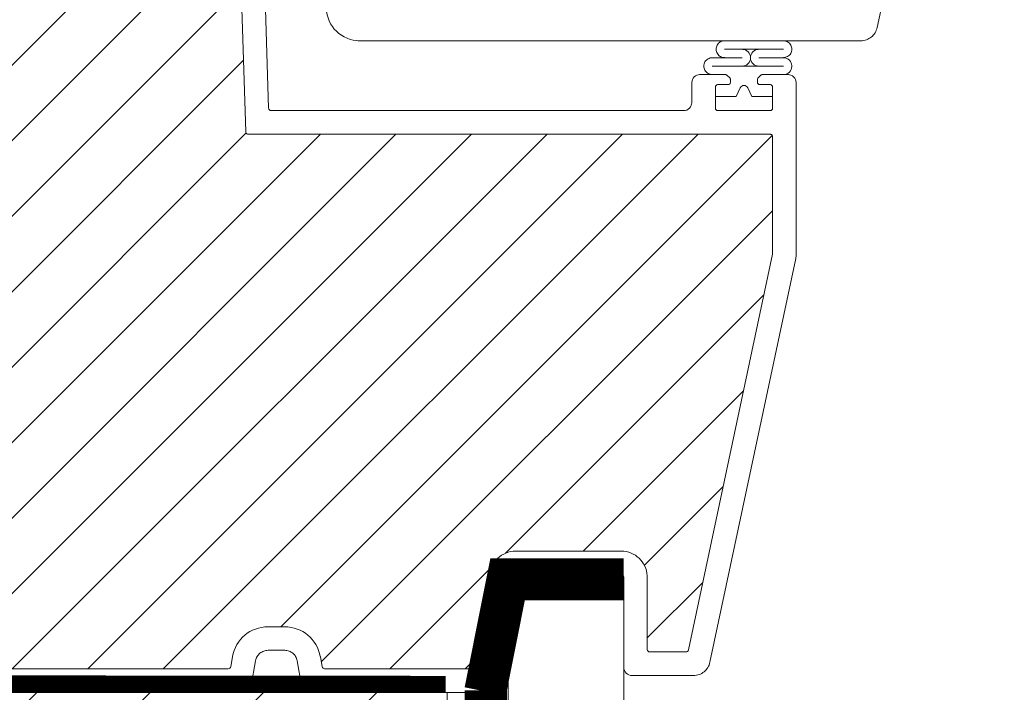
# Model space of a CAD drawing. Units: millimetres. Extents: x 446 to 2613, y 3132 to 6007.
# Drawn here: x 2088 to 2323, y 4593 to 4753 of the extents above; entities that cross this region are included whole.
import ezdxf
from ezdxf.xclip import XClip

# ---------------------------------------------------------------- set-up
doc = ezdxf.new("R2010")
doc.units = ezdxf.units.MM
doc.header["$LTSCALE"] = 30
doc.header["$XCLIPFRAME"] = 0
doc.linetypes.add('DASHED2', pattern=[0.375, 0.25, -0.125])
for name, color, linetype, lineweight in [('CONSTRUCTION', 40, 'Continuous', 20), ('FAKRO TEXT', 80, 'Continuous', 9), ('FAKRO WINDOW', 7, 'Continuous', 20)]:
    doc.layers.add(name, color=color, linetype=linetype, lineweight=lineweight)

# ---------------------------------------------------------------- blocks, each defined once
blk = doc.blocks.new('A$C7BDC45B0')
at = {"layer": 'FAKRO WINDOW'}
h = blk.add_hatch(dxfattribs=at)
h.set_pattern_fill('ANSI31', color=256, scale=2)
h.set_pattern_definition([(45, (-2342.7874, -8809.926), (-4.490128, 4.490128), [])])
h.paths.add_polyline_path([(50.78, 96.72), (50.78, 152.21), (50.88, 151.97), (51, 152.38), (51.08, 152.69), (51.1, 152.75), (51.63, 152.75), (51.7, 152.58), (51.82, 152.13), (51.86, 151.94), (51.94, 152.15), (52.03, 152.54), (52.08, 152.67), (52.08, 152.67), (52.1, 152.75), (52.07, 152.75), (52.06, 152.76), (52.04, 152.78), (52, 152.85), (51.98, 152.97), (51.95, 153.13), (51.9, 153.4), (51.87, 153.63), (51.76, 154.57), (51.67, 155.07), (51.64, 155.19), (51.56, 155.48), (51.5, 155.66), (51.43, 155.95), (51.39, 156.17), (51.25, 155.7), (51.18, 155.41), (51.15, 155.33), (50.78, 155.33), (50.78, 185.61), (50.78, 187.51, -0.414214), (51.08, 187.81), (83.14, 187.81, -0.405042), (83.44, 187.52), (86.05, 104.49, 0.405042), (86.35, 104.2), (148.37, 104.2, -0.414214), (148.67, 103.9), (148.67, 89.93), (138.67, 42.84, -0.354119), (138.37, 42.6), (134.08, 42.6, -0.414072), (133.78, 42.9), (133.78, 51.34, 0.429347), (130.68, 54.6), (118.14, 54.6, 0.39896), (115.05, 51.66), (114.48, 40.89, -0.39896), (114.18, 40.6), (95.42, 40.6, -0.363402), (95.12, 40.85), (94.91, 42.05, 0.363402), (90.67, 45.6), (88.69, 45.6, 0.363402), (84.46, 42.05), (84.25, 40.85, -0.363402), (83.95, 40.6), (48.48, 40.6), (25.16, 40.6), (25.06, 40.87), (25.82, 41.39), (26.21, 41.7), (25.79, 41.73), (24.87, 41.63), (24.79, 41.62), (24.38, 42.77), (24.56, 42.89), (25.18, 43.29), (25.52, 43.59), (25.07, 43.61), (24.24, 43.51), (24.12, 43.5), (23.71, 44.64), (23.76, 44.68), (24.53, 45.19), (24.74, 45.39), (24.68, 45.48), (24.35, 45.48), (23.56, 45.39), (23.44, 45.38), (23.03, 46.53), (24.11, 47.25), (23.98, 47.37), (23.63, 47.36), (22.89, 47.26), (22.76, 47.25), (22.35, 48.39), (22.84, 48.74), (23.45, 49.14), (23.28, 49.25), (22.91, 49.24), (22.07, 49.15), (21.67, 50.28), (22.79, 51.04), (22.58, 51.14), (22.18, 51.11), (21.4, 51.03), (21, 52.16), (22.12, 52.93), (21.88, 53.02), (21.45, 52.99), (20.73, 52.91), (20.42, 53.76), (27.89, 56.48, 0.315299), (28.08, 56.76), (28.08, 69.55, -0.176327), (28.15, 69.75)])
h.paths.add_polyline_path([(56.6, 155.33), (56.56, 155.45), (56.56, 155.45)], flags=0)
h.paths.add_polyline_path([(56.45, 155.82), (56.46, 155.81), (56.46, 155.79)], flags=16)
h.paths.add_polyline_path([(56.65, 152.75), (56.63, 152.82), (56.65, 152.75)], flags=16)
h.paths.add_polyline_path([(61.95, 152.25), (62.06, 152.6), (62.1, 152.75), (62.29, 152.76), (65.62, 154.04), (62.29, 155.33), (61.61, 155.33), (61.53, 155.55), (61.44, 155.94), (61.44, 155.89), (61.42, 155.99), (61.36, 156.12), (61.2, 155.51), (61.13, 155.33), (60.6, 155.33), (60.57, 155.4), (60.53, 155.59), (60.48, 155.74), (60.42, 155.99), (60.36, 156.12), (60.25, 155.68), (60.24, 155.64), (60.15, 155.33), (59.6, 155.33), (59.52, 155.59), (59.48, 155.77), (59.41, 156.02), (59.35, 156.1), (59.3, 155.86), (59.2, 155.49), (59.14, 155.33), (58.6, 155.33), (58.58, 155.38), (58.53, 155.57), (58.47, 155.77), (58.43, 155.95), (58.37, 156.13), (58.32, 155.95), (58.25, 155.67), (58.24, 155.65), (58.15, 155.33), (57.6, 155.33), (57.51, 155.63), (57.48, 155.77), (57.38, 156.14), (57.32, 155.95), (57.28, 155.76), (57.17, 155.41), (57.17, 155.41), (57.15, 155.33), (56.51, 155.33), (56.54, 155.05), (56.59, 154.43), (56.66, 153.53), (56.72, 152.92), (56.79, 152.31), (56.77, 152.35), (56.82, 152.13), (56.87, 151.95), (56.93, 152.13), (56.99, 152.39), (57.02, 152.46), (57.09, 152.75), (57.64, 152.75), (57.72, 152.51), (57.77, 152.3), (57.83, 152.09), (57.88, 151.96), (58.05, 152.59), (58.12, 152.75), (58.65, 152.75), (58.67, 152.69), (58.71, 152.51), (58.77, 152.34), (58.83, 152.08), (58.84, 152.08), (58.87, 151.96), (58.93, 152.13), (59, 152.41), (59.01, 152.43), (59.1, 152.75), (59.64, 152.75), (59.72, 152.53), (59.81, 152.15), (59.8, 152.19), (59.81, 152.15), (59.81, 152.18), (59.84, 152.06), (59.89, 151.97), (59.93, 152.13), (60.05, 152.59), (60.12, 152.75), (60.65, 152.75), (60.68, 152.67), (60.71, 152.53), (60.79, 152.28), (60.82, 152.13), (60.88, 151.94), (61, 152.39), (61.1, 152.75), (61.65, 152.75), (61.74, 152.45), (61.78, 152.29), (61.87, 151.94), (61.93, 152.13)], flags=16)
h.paths.add_polyline_path([(60.79, 152.29), (60.76, 152.52), (60.71, 153.03), (60.65, 153.66), (60.58, 154.56), (60.53, 155.17), (60.46, 155.77), (60.45, 155.85), (60.48, 155.65), (60.53, 155.17), (60.58, 154.56), (60.65, 153.66), (60.71, 153.03), (60.78, 152.37)], flags=0)
h.paths.add_polyline_path([(62.04, 152.72), (62, 152.85), (62.05, 152.73)], flags=0)
h.paths.add_polyline_path([(59.52, 155.27), (59.47, 155.72), (59.46, 155.79), (59.5, 155.43)], flags=0)
h.paths.add_polyline_path([(61.24, 155.23), (61.17, 155.41), (61.14, 155.33), (61.18, 155.33), (61.19, 155.33), (61.21, 155.3), (61.24, 155.23), (61.27, 155.11), (61.32, 154.88), (61.33, 154.76), (61.29, 155.06)], flags=0)
h.paths.add_polyline_path([(61.9, 153.4), (61.87, 153.63), (61.79, 154.29), (61.73, 154.68), (61.66, 155.12), (61.63, 155.23), (61.65, 155.16), (61.68, 155.01), (61.73, 154.68), (61.79, 154.29), (61.88, 153.5)], flags=0)
h.paths.add_polyline_path([(60.95, 153.13), (60.88, 153.5), (60.87, 153.63), (60.92, 153.25)], flags=0)
h.paths.add_polyline_path([(60.08, 152.69), (60.04, 152.78), (60.09, 152.72)], flags=0)
h.paths.add_polyline_path([(60.21, 155.3), (60.16, 155.36), (60.18, 155.39)], flags=0)
h.paths.add_polyline_path([(60.29, 155.05), (60.27, 155.11), (60.3, 154.96), (60.36, 154.57), (60.38, 154.45), (60.35, 154.68)], flags=0)
h.paths.add_polyline_path([(60, 152.85), (59.98, 152.93), (60.01, 152.82)], flags=0)
h.paths.add_polyline_path([(59.61, 152.85), (59.6, 152.93), (59.57, 153.07), (59.51, 153.4), (59.46, 153.8), (59.36, 154.57), (59.28, 155.07), (59.27, 155.11), (59.3, 154.96), (59.35, 154.68), (59.38, 154.45), (59.46, 153.8), (59.51, 153.4), (59.59, 152.95)], flags=0)
h.paths.add_polyline_path([(59.09, 152.75), (59.07, 152.75), (59.06, 152.76), (59.04, 152.78), (59, 152.85), (58.98, 152.97), (58.95, 153.13), (58.9, 153.4), (58.87, 153.63), (58.79, 154.29), (58.74, 154.68), (58.65, 155.17), (58.62, 155.26), (58.64, 155.19), (58.67, 155.07), (58.74, 154.68), (58.79, 154.29), (58.88, 153.51), (58.96, 153.02), (59, 152.85), (59.07, 152.7)], flags=0)
h.paths.add_polyline_path([(58.3, 154.96), (58.37, 154.57), (58.38, 154.45), (58.33, 154.83)], flags=0)
h.paths.add_polyline_path([(58.08, 152.67), (58.04, 152.78), (58.09, 152.72)], flags=0)
h.paths.add_polyline_path([(57.98, 152.97), (57.95, 153.13), (57.88, 153.51), (57.87, 153.63), (57.9, 153.4), (57.96, 153.03)], flags=0)
h.paths.add_polyline_path([(57.61, 152.88), (57.6, 152.93), (57.57, 153.07), (57.51, 153.4), (57.46, 153.8), (57.36, 154.58), (57.29, 155.05), (57.27, 155.11), (57.3, 154.96), (57.35, 154.68), (57.38, 154.45), (57.46, 153.8), (57.51, 153.4), (57.58, 152.97)], flags=0)
h.paths.add_polyline_path([(55.6, 155.33), (55.61, 155.33), (55.63, 155.23)], flags=16)
h.paths.add_polyline_path([(52.17, 155.41), (52.21, 155.3), (52.16, 155.36)], flags=16)
h.paths.add_polyline_path([(52.82, 152.14), (52.81, 152.19), (52.8, 152.23)], flags=16)
h.paths.add_polyline_path([(53.09, 152.75), (53.08, 152.72), (53.07, 152.69), (53.05, 152.75)], flags=16)
h.paths.add_polyline_path([(52.6, 155.33), (52.61, 155.33), (52.63, 155.23)], flags=16)
h.paths.add_polyline_path([(53.21, 155.3), (53.16, 155.35), (53.17, 155.4)], flags=16)
h.paths.add_polyline_path([(53.29, 155.79), (53.31, 155.89), (53.3, 155.82)], flags=16)
h.paths.add_polyline_path([(55.08, 152.69), (55.1, 152.75), (55.1, 152.75)], flags=16)
h.paths.add_polyline_path([(54.81, 152.18), (54.8, 152.23), (54.82, 152.13)], flags=16)
h.paths.add_polyline_path([(54.63, 155.23), (54.6, 155.33), (54.61, 155.33)], flags=16)
h.paths.add_polyline_path([(55.21, 155.3), (55.17, 155.35), (55.17, 155.39)], flags=16)
h.paths.add_polyline_path([(55.3, 155.87), (55.3, 155.85), (55.3, 155.84)], flags=16)
h.paths.add_polyline_path([(56.04, 152.56), (56.08, 152.67), (56.08, 152.67), (56.1, 152.75), (56.07, 152.75), (56.05, 152.76), (56.04, 152.78), (56, 152.85), (55.98, 152.97), (55.95, 153.13), (55.88, 153.5), (55.87, 153.63), (55.92, 153.25), (55.98, 152.97), (56, 152.85), (56.07, 152.69), (55.92, 152.09), (55.9, 152.04), (55.88, 152.03), (55.86, 152.03), (55.85, 152.04), (55.83, 152.09), (55.81, 152.18), (55.79, 152.29), (55.74, 152.7), (55.67, 153.4), (55.58, 154.56), (55.53, 155.17), (55.45, 155.87), (55.38, 156.14), (55.34, 156.02), (55.36, 156.06), (55.37, 156.06), (55.4, 156.04), (55.42, 155.99), (55.44, 155.9), (55.47, 155.72), (55.53, 155.17), (55.58, 154.56), (55.67, 153.4), (55.74, 152.7), (55.81, 152.16), (55.78, 152.29), (55.83, 152.09), (55.88, 151.96)], flags=16)
h.paths.add_polyline_path([(57.09, 152.75), (57.07, 152.75), (57.06, 152.76), (57.04, 152.78), (57, 152.85), (56.98, 152.97), (56.95, 153.13), (56.88, 153.54), (56.87, 153.63), (56.9, 153.4), (56.96, 153.03), (57, 152.85), (57.07, 152.69)], flags=0)
h.paths.add_polyline_path([(56.17, 155.4), (56.21, 155.3), (56.16, 155.36)], flags=16)
h.paths.add_polyline_path([(56.3, 154.96), (56.36, 154.61), (56.38, 154.45), (56.32, 154.86)], flags=16)
h.paths.add_polyline_path([(55.67, 152.67), (55.61, 152.87), (55.6, 152.93), (55.57, 153.07), (55.51, 153.4), (55.47, 153.74), (55.37, 154.54), (55.29, 155.05), (55.27, 155.11), (55.3, 154.96), (55.35, 154.68), (55.38, 154.45), (55.47, 153.74), (55.51, 153.4), (55.59, 152.95), (55.61, 152.87), (55.65, 152.72)], flags=16)
h.paths.add_polyline_path([(54.45, 155.85), (54.45, 155.84), (54.46, 155.79)], flags=16)
h.paths.add_polyline_path([(54.15, 155.33), (54.17, 155.4), (54.2, 155.33)], flags=16)
h.paths.add_polyline_path([(54.64, 152.75), (54.61, 152.89), (54.65, 152.75)], flags=16)
h.paths.add_polyline_path([(53.97, 152.27), (54.04, 152.56), (54.08, 152.68), (54.1, 152.75), (54.07, 152.75), (54.06, 152.76), (54.04, 152.78), (54, 152.85), (53.98, 152.97), (53.95, 153.13), (53.9, 153.4), (53.87, 153.63), (53.79, 154.29), (53.74, 154.68), (53.66, 155.13), (53.64, 155.22), (53.63, 155.23), (53.63, 155.25), (53.5, 155.65), (53.49, 155.72), (53.38, 156.14), (53.34, 156.02), (53.36, 156.06), (53.37, 156.06), (53.4, 156.04), (53.42, 155.99), (53.43, 155.95), (53.45, 155.85), (53.48, 155.65), (53.54, 155.05), (53.6, 154.43), (53.67, 153.4), (53.74, 152.66), (53.8, 152.19), (53.78, 152.27), (53.71, 152.55), (53.67, 152.65), (53.6, 152.9), (53.6, 152.93), (53.62, 152.85), (53.67, 152.65), (53.71, 152.55), (53.81, 152.18), (53.8, 152.19), (53.83, 152.09), (53.88, 151.96), (53.92, 152.09)], flags=16)
h.paths.add_polyline_path([(54.95, 153.13), (54.91, 153.32), (54.87, 153.63), (54.79, 154.29), (54.74, 154.68), (54.66, 155.14), (54.64, 155.19), (54.68, 155.01), (54.74, 154.68), (54.79, 154.29), (54.87, 153.63), (54.93, 153.21)], flags=16)
h.paths.add_polyline_path([(54.29, 155.05), (54.27, 155.11), (54.3, 154.96), (54.36, 154.57), (54.38, 154.45), (54.35, 154.68)], flags=16)
h.paths.add_polyline_path([(52.98, 152.36), (52.97, 152.32), (52.94, 152.17)], flags=16)
h.paths.add_polyline_path([(52.48, 155.61), (52.48, 155.61), (52.49, 155.57)], flags=16)
h.paths.add_polyline_path([(52.65, 152.76), (52.63, 152.82), (52.65, 152.76)], flags=16)
h.paths.add_polyline_path([(52.95, 153.13), (52.88, 153.5), (52.87, 153.63), (52.92, 153.26)], flags=16)
h.paths.add_polyline_path([(53.29, 155.06), (53.27, 155.11), (53.3, 154.96), (53.37, 154.56), (53.38, 154.45), (53.35, 154.68)], flags=16)
h.paths.add_polyline_path([(52.3, 154.96), (52.36, 154.58), (52.38, 154.45), (52.33, 154.82)], flags=16)
h.paths.add_polyline_path([(56.42, 155.99), (56.36, 156.12), (56.33, 155.99), (56.35, 156.04), (56.36, 156.06), (56.38, 156.06), (56.41, 156.03)], flags=16)
h.paths.add_polyline_path([(54.43, 155.95), (54.37, 156.14), (54.33, 155.99), (54.35, 156.04), (54.36, 156.06), (54.39, 156.06), (54.42, 156)], flags=16)
h.paths.add_polyline_path([(52.45, 155.86), (52.42, 155.99), (52.37, 156.12), (52.33, 155.99), (52.35, 156.04), (52.36, 156.06), (52.39, 156.06), (52.4, 156.04), (52.42, 155.99), (52.44, 155.89), (52.44, 155.88)], flags=16)
h.paths.add_polyline_path([(12.19, 50.73, -0.131652), (12.32, 50.82), (13.47, 51.23), (17.94, 52.86), (17.34, 52.45), (17.24, 52.3), (17.41, 52.24), (17.83, 52.27), (18.3, 52.33), (18.74, 51.07), (18.33, 50.79), (18, 50.55), (17.92, 50.41), (18.11, 50.36), (18.97, 50.44), (19.42, 49.17), (18.97, 48.89), (18.65, 48.66), (18.6, 48.52), (18.82, 48.48), (19.64, 48.56), (20.1, 47.29), (19.6, 46.98), (19.31, 46.76), (19.29, 46.63), (19.53, 46.6), (20.02, 46.66), (20.32, 46.68), (20.78, 45.42), (20.24, 45.07), (19.98, 44.86), (19.98, 44.74), (20.25, 44.72), (20.76, 44.78), (21, 44.81), (21.46, 43.55), (20.88, 43.17), (20.64, 42.96), (20.67, 42.85), (20.96, 42.84), (21.69, 42.93), (22.14, 41.65), (21.98, 41.55), (21.53, 41.26), (21.31, 41.07), (21.36, 40.97), (21.68, 40.96), (22.36, 41.04), (22.51, 40.6), (4.34, 40.6, -0.63707), (4.11, 41.1)])
at = {"layer": 'FAKRO WINDOW', "linetype": 'Continuous'}
for p, q in [((88.76, 107.29), (86.09, 192.23)), ((86.05, 104.49), (83.44, 187.52)), ((171.78, 167.05), (161.12, 116.89)), ((159.16, 115.31), (99.61, 115.31)), ((142.97, 114.31), (149.97, 114.31)), ((141.51, 113.3), (145.06, 113.3)), ((149.97, 113.3), (147.05, 113.3)), ((141.83, 111.3), (140.08, 111.3)), ((141.83, 111.3), (140.08, 111.3)), ((143.05, 111.3), (140.08, 111.3)), ((143.05, 111.3), (140.08, 111.3)), ((141.51, 112.3), (149.97, 112.3)), ((141.83, 112.3), (149.73, 112.3)), ((150.48, 111.3), (147.5, 111.3)), ((150.48, 111.3), (147.5, 111.3)), ((150.48, 111.3), (149.73, 111.3)), ((150.48, 111.3), (149.73, 111.3)), ((139.08, 110.3), (139.08, 108)), ((139.08, 110.3), (139.08, 108)), ((139.08, 110.3), (139.08, 108)), ((139.08, 110.3), (139.08, 108)), ((142.18, 110.1), (143.38, 110.1)), ((142.18, 110.1), (143.38, 110.1)), ((143.59, 110.89), (143.26, 111.22)), ((143.59, 110.89), (143.26, 111.22)), ((143.68, 110.4), (143.68, 110.68)), ((143.68, 110.4), (143.68, 110.68)), ((146.88, 110.68), (146.88, 110.4)), ((146.88, 110.68), (146.88, 110.4)), ((147.29, 111.21), (146.97, 110.89)), ((147.29, 111.21), (146.97, 110.89)), ((147.18, 110.1), (148.38, 110.1)), ((147.18, 110.1), (148.38, 110.1)), ((151.48, 89.85), (151.48, 110.3)), ((141.88, 107.3), (141.88, 109.8)), ((141.88, 107.3), (141.88, 109.8)), ((144.82, 109.71), (144.35, 108.7)), ((144.82, 109.71), (144.35, 108.7)), ((144.35, 108.7), (144.82, 109.71)), ((144.35, 108.7), (144.82, 109.71)), ((146.2, 108.7), (145.73, 109.71)), ((146.2, 108.7), (145.73, 109.71)), ((145.73, 109.71), (146.2, 108.7)), ((145.73, 109.71), (146.2, 108.7)), ((148.68, 109.8), (148.68, 107.3)), ((148.68, 109.8), (148.68, 107.3)), ((141.88, 107.3), (141.88, 108.7)), ((144.35, 108.7), (141.88, 108.7)), ((141.88, 107.3), (141.88, 108.7)), ((144.35, 108.7), (141.88, 108.7)), ((141.88, 108.7), (144.35, 108.7)), ((141.88, 108.7), (144.35, 108.7)), ((148.68, 108.7), (146.2, 108.7)), ((148.68, 108.7), (146.2, 108.7)), ((146.2, 108.7), (148.68, 108.7)), ((146.2, 108.7), (148.68, 108.7)), ((148.68, 108.7), (148.68, 107.3)), ((148.68, 108.7), (148.68, 107.3)), ((138.08, 107), (89.06, 107)), ((148.38, 107), (142.18, 107)), ((148.37, 104.2), (86.35, 104.2)), ((148.67, 89.93), (148.67, 103.9)), ((138.67, 42.84), (148.67, 89.93)), ((141.22, 41.39), (151.43, 89.43)), ((130.68, 54.6), (118.14, 54.6)), ((115.05, 51.66), (114.48, 40.89)), ((117.22, 39.7), (117.84, 51.52)), ((118.14, 51.8), (130.68, 51.8)), ((133.78, 51.66), (133.78, 42.9)), ((130.98, 51.5), (130.98, 40.8)), ((90.67, 45.6), (88.69, 45.6)), ((88.69, 42.8), (90.67, 42.8)), ((134.08, 42.6), (138.37, 42.6)), ((84.25, 40.85), (84.46, 42.05)), ((86.69, 38.63), (87.21, 41.56)), ((92.15, 41.56), (92.68, 38.63)), ((95.12, 40.85), (94.91, 42.05)), ((83.95, 40.6), (48.48, 40.6)), ((114.18, 40.6), (95.42, 40.6)), ((131.98, 39.8), (139.27, 39.8)), ((27.41, 37.8), (85.7, 37.8)), ((93.66, 37.8), (115.23, 37.8))]:
    blk.add_line(p, q, dxfattribs=at)
for centre, radius, start, end in [((99.61, 119.31), 4, 181.7954, 270), ((159.16, 117.31), 2, 270, 348), ((142.97, 114.31), 1, 90, 272.4001), ((149.97, 114.31), 1, 270, 90.044), ((145.06, 113.3), 1, 270, 90), ((147.05, 113.3), 1, 90, 270), ((141.51, 112.3), 1, 90, 270.0335), ((149.97, 112.3), 1, 270, 90), ((140.08, 110.3), 1, 90, 180), ((140.08, 110.3), 1, 90, 180), ((140.08, 110.3), 1, 90, 180), ((140.08, 110.3), 1, 90, 180), ((143.05, 111), 0.3, 45.1134, 90), ((143.05, 111), 0.3, 45.1134, 90), ((147.5, 111), 0.3, 90, 135), ((147.5, 111), 0.3, 90, 135), ((150.48, 110.3), 1, 0, 90), ((150.48, 110.3), 1, 0, 90), ((150.48, 110.3), 1, 0, 90), ((150.48, 110.3), 1, 0, 90), ((142.18, 109.8), 0.3, 90, 180), ((142.18, 109.8), 0.3, 90, 180), ((143.38, 110.4), 0.3, 270, 0), ((143.38, 110.4), 0.3, 270, 0), ((143.38, 110.68), 0.3, 0, 45.1134), ((143.38, 110.68), 0.3, 0, 45.1134), ((147.18, 110.68), 0.3, 135, 180), ((147.18, 110.68), 0.3, 135, 180), ((147.18, 110.4), 0.3, 180, 270), ((147.18, 110.4), 0.3, 180, 270), ((148.38, 109.8), 0.3, 0, 90), ((148.38, 109.8), 0.3, 0, 90), ((145.28, 109.5), 0.5, 25, 155), ((145.28, 109.5), 0.5, 25, 155), ((145.28, 109.5), 0.5, 25, 155), ((145.28, 109.5), 0.5, 25, 155), ((138.08, 108), 1, 270, 0), ((89.06, 107.3), 0.3, 181.8, 270), ((142.18, 107.3), 0.3, 180, 270), ((148.38, 107.3), 0.3, 270, 0), ((86.35, 104.5), 0.3, 181.8, 270), ((148.37, 103.9), 0.3, 0, 90), ((149.48, 89.85), 2, 348, 0), ((118.14, 51.5), 3.1, 90, 177), ((130.68, 51.5), 3.1, 3, 90), ((118.14, 51.5), 0.3, 90, 177), ((130.68, 51.5), 0.3, 0, 90), ((88.69, 41.3), 4.3, 90, 169.8849), ((90.67, 41.3), 4.3, 10.1151, 90), ((88.69, 41.3), 1.5, 90, 169.8849), ((90.67, 41.3), 1.5, 10.1151, 90), ((134.08, 42.9), 0.3, 180, 270), ((138.37, 42.9), 0.3, 270, 348), ((139.27, 41.8), 2, 270, 348), ((83.95, 40.9), 0.3, 270, 349.8849), ((95.42, 40.9), 0.3, 190.1151, 270), ((114.18, 40.9), 0.3, 270, 357), ((131.98, 40.8), 1, 180, 270), ((115.23, 39.8), 2, 270, 357), ((85.7, 38.8), 1, 270, 349.8849), ((93.66, 38.8), 1, 190.1151, 270)]:
    blk.add_arc(centre, radius, start, end, dxfattribs=at)
blk = doc.blocks.new('Left')
at = {"layer": 'CONSTRUCTION', "lineweight": -2}
h = blk.add_hatch(dxfattribs=at)
h.set_pattern_fill('ANSI31', color=256, scale=3, style=0)
h.set_pattern_definition([(45, (-703.231, -5177.995), (-6.735192, 6.735192), [])])
h.paths.add_polyline_path([(172.98, 263.33), (173.58, 263.71), (173.11, 264.98), (172.9, 264.96), (172.38, 264.9), (171.96, 264.92), (172.34, 265.24), (172.89, 265.59), (172.43, 266.86), (172.16, 266.84), (171.67, 266.78), (171.28, 266.81), (171.7, 267.14), (172.21, 267.47), (171.76, 268.74), (171.43, 268.71), (170.95, 268.65), (170.61, 268.71), (171.06, 269.05), (171.53, 269.36), (171.08, 270.63), (170.77, 270.59), (170.34, 270.52), (169.94, 270.6), (170.43, 270.96), (170.86, 271.24), (170.42, 272.51), (170.05, 272.47), (169.62, 272.39), (169.35, 272.47), (169.45, 272.62), (169.79, 272.87), (170.19, 273.13), (169.73, 274.38), (169.24, 274.33), (168.61, 274.28), (168.79, 274.52), (169.51, 275), (169.05, 276.26), (168.51, 276.2), (167.92, 276.17), (168.14, 276.42), (168.83, 276.89), (168.37, 278.16), (167.79, 278.08), (167.23, 278.06), (167.49, 278.33), (168.01, 278.67), (-80.53, 278.67), (-80.53, 253.27), (177.33, 253.27), (177.18, 253.69), (176.71, 253.64), (176.07, 253.58), (176.23, 253.82), (176.95, 254.31), (176.5, 255.56), (175.99, 255.51), (175.38, 255.47), (175.58, 255.72), (176.28, 256.19), (175.82, 257.46), (175.26, 257.39), (174.7, 257.36), (174.92, 257.62), (175.6, 258.07), (175.15, 259.34), (174.54, 259.26), (174.01, 259.25), (174.28, 259.52), (174.93, 259.95), (174.48, 261.22), (173.82, 261.14), (173.32, 261.14), (173.63, 261.43), (174.26, 261.84), (173.79, 263.11), (173.64, 263.09), (173.1, 263.02), (172.64, 263.03)])
h.paths.add_polyline_path([(254.65, 278.67), (205.61, 278.67), (172.07, 278.67), (171.77, 278.44), (171.07, 277.98), (171.48, 276.86), (172.82, 276.98), (172.73, 276.77), (172.4, 276.53), (171.76, 276.11), (172.17, 274.98), (172.86, 275.04), (173.22, 275.1), (173.57, 275), (172.44, 274.22), (172.85, 273.08), (173.59, 273.17), (174.21, 273.21), (174.04, 272.97), (173.12, 272.34), (173.52, 271.2), (174.39, 271.3), (174.9, 271.32), (174.69, 271.07), (173.79, 270.46), (174.19, 269.33), (175.04, 269.42), (175.59, 269.43), (175.34, 269.17), (174.93, 268.9), (174.46, 268.58), (174.87, 267.45), (175.76, 267.54), (176.28, 267.55), (175.99, 267.27), (175.56, 266.99), (175.14, 266.7), (175.55, 265.56), (175.82, 265.58), (176.48, 265.66), (176.96, 265.66), (176.64, 265.36), (175.82, 264.82), (176.24, 263.68), (176.5, 263.7), (177.2, 263.78), (177.64, 263.76), (177.52, 263.66), (177.5, 263.77), (177.2, 263.78), (176.67, 263.71), (175.96, 263.57), (174.35, 263.23), (173.79, 263.12), (173.79, 263.11), (174.61, 263.16), (175.7, 263.25), (176.4, 263.22), (176.91, 261.8), (177.16, 261.82), (177.92, 261.91), (178.32, 261.87), (177.92, 261.55), (177.17, 261.07), (177.58, 259.92), (177.75, 259.94), (178.63, 260.03), (179, 259.98), (178.56, 259.65), (177.85, 259.16), (178.25, 258.04), (179.34, 258.14), (179.67, 258.09), (179.2, 257.74), (178.52, 257.28), (178.93, 256.16), (180.29, 256.29), (180.17, 256.07), (179.84, 255.83), (179.2, 255.41), (179.61, 254.28), (180.29, 254.34), (180.68, 254.41), (180.93, 254.33), (180.83, 254.17), (179.89, 253.54), (179.98, 253.27), (254.65, 253.27)])
at = {"layer": 'CONSTRUCTION'}
for p, q in [((275.65, 291.34), (275.63, -159.23)), ((261.89, 280.57), (261.87, -159.23)), ((172.07, 278.67), (253.38, 278.67)), ((254.65, 278.67), (254.65, 253.27))]:
    blk.add_line(p, q, dxfattribs=at)
at = {"layer": 'CONSTRUCTION', "lineweight": -2}
blk.add_line((254.65, 278.67), (205.61, 278.67), dxfattribs=at)
at = {"layer": 'CONSTRUCTION', "linetype": 'Continuous'}
blk.add_line((211.96, 278.67), (258.69, 278.67), dxfattribs=at)
at = {"layer": 'CONSTRUCTION', "linetype": 'Continuous', "ltscale": 2, "const_width": 5}
blk.add_lwpolyline([(259.18, 278.78), (261.84, 292.12), (275.65, 292.12)], dxfattribs=at)
at = {"layer": 'CONSTRUCTION', "linetype": 'DASHED2', "ltscale": 2, "const_width": 5}
blk.add_lwpolyline([(-80.53, -143.87), (259.33, -143.87), (259.25, 278.9)], dxfattribs=at)
at = {"layer": 'CONSTRUCTION', "linetype": 'DASHED2', "const_width": 2}
blk.add_lwpolyline([(254.46, 279.63), (172.4, 279.72)], dxfattribs=at)
blk = doc.blocks.new('A$C3CC110E4')
at = {"layer": 'FAKRO TEXT'}
blk.add_arc((315.59, 315.59), 315.59, 92.1186, 85.9301, dxfattribs=at)
ref = blk.add_blockref('A$C7BDC45B0', (169.72, 112.19), dxfattribs=dict(xscale=2, yscale=2, zscale=2))
XClip(ref).set_block_clipping_path([(67.1000686939, 259.3829581055), (27.8282243546, 252.9068782533), (-8.5737846349, 236.8099496772), (-39.7898608053, 212.1163481459), (-63.8338644616, 180.3972173849), (-79.1759828939, 143.6707042088), (-84.8400655361, 104.2735528412), (-80.4657320731, 64.7124283019), (-66.3313018323, 27.5044284923), (-43.3360855668, -4.9830675171), (-12.9431663229, -30.6830252581), (22.9136900085, -47.9602710481), (61.9530715899, -55.7155307987), (101.6910766973, -53.4553719224), (139.5993533076, -41.3235982475), (173.2659668609, -20.0921004221), (200.5488608989, 8.8882560452), (219.7121465628, 43.7735803324), (229.536549459, 82.3442748529), (229.3969866508, 122.1462583497), (219.3023378971, 160.6471081403), (199.8948806733, 195.3971868764), (172.4094249202, 224.1855020425), (138.594747595, 245.1803815481), (100.6023257936, 257.0460148529), (84.1325147731, 259.0928900833)])
at = {"layer": 'CONSTRUCTION'}
ref = blk.add_blockref('Left', (-119.61, -369.55), dxfattribs=dict(at, xscale=2, yscale=2, zscale=2))
XClip(ref).set_block_clipping_path([(211.7662003959, 500.2531083501), (172.4943560566, 493.7770284979), (136.092347067, 477.6800999218), (104.8762708967, 452.9864983905), (80.8322672404, 421.2673676295), (65.4901488081, 384.5408544534), (59.8260661659, 345.1437030858), (64.2003996289, 305.5825785465), (78.3348298696, 268.374578737), (101.3300461351, 235.8870827275), (131.7229653791, 210.1871249865), (167.5798217105, 192.9098791965), (206.6192032919, 185.1546194459), (246.3572083993, 187.4147783222), (284.2654850095, 199.5465519971), (317.9320985629, 220.7780498225), (345.2149926009, 249.7584062898), (364.3782782647, 284.643730577), (374.202681161, 323.2144250975), (374.0631183528, 363.0164085943), (363.968469599, 401.5172583849), (344.5610123752, 436.267337121), (317.0755566221, 465.0556522871), (283.260879297, 486.0505317927), (245.2684574956, 497.9161650975), (228.7986464751, 499.9630403279)])

msp = doc.modelspace()

# ---------------------------------------------------------------- block references
msp.add_blockref('A$C3CC110E4', (1800.41, 4405.03))

doc.saveas('drawing.dxf')
